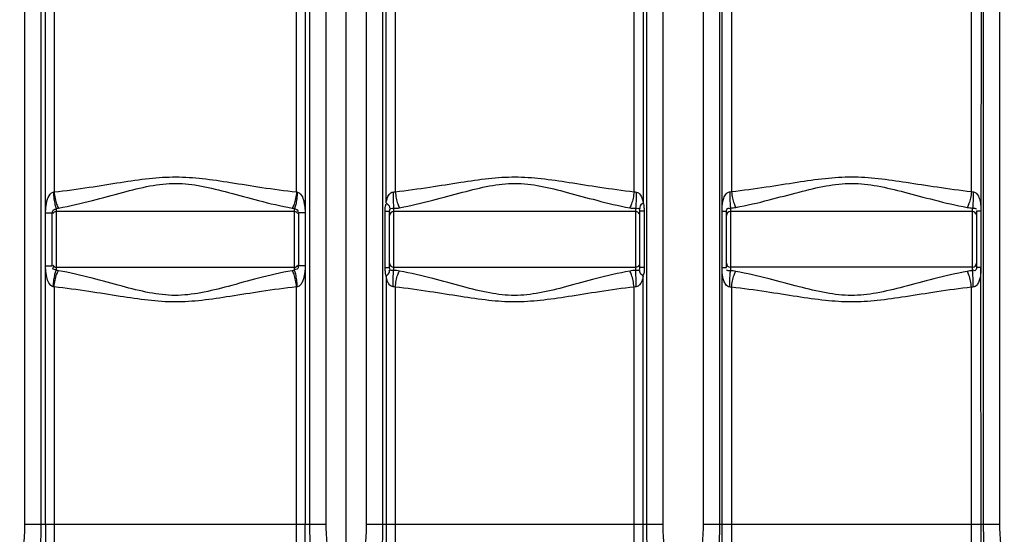
# Model space of a CAD drawing. Units: millimetres. Extents: x 549 to 4894, y 26112 to 29847.
# Drawn here: x 2329 to 3337, y 28216 to 28744 of the extents above; entities that cross this region are included whole.
import ezdxf

# ---------------------------------------------------------------- set-up
doc = ezdxf.new("R2010")
doc.units = ezdxf.units.MM
doc.layers.add('AM_5', color=3, linetype='Continuous', lineweight=25)
doc.layers.add('körperlinien dünn', color=1, linetype='Continuous', lineweight=25)
doc.styles.get("Standard").update_dxf_attribs({"font": 'ARIAL.TTF'})
doc.dimstyles.new('AM_DIN$0', dxfattribs={"dimtxt": 50, "dimasz": 65, "dimexe": 25, "dimexo": 1, "dimgap": 15, "dimtad": 1, "dimdec": 0, "dimdsep": 46, "dimtxsty": 'STANDARD', "dimcen": 0, "dimclrd": 256, "dimclre": 256, "dimclrt": 2, "dimadec": 0, "dimazin": 2, "dimtp": 0.1, "dimtm": 0.1, "dimtfac": 0.71, "dimtdec": 0, "dimtmove": 0, "dimatfit": 3, "dimfxl": 1, "dimlwd": -1, "dimlwe": -1, "dimarcsym": 0})

# ---------------------------------------------------------------- blocks, each defined once
blk = doc.blocks.new('*D2032')
at = {"layer": 'AM_5'}
for p, q in [((3142.2, 29825.6), (597.7, 29825.6)), ((622.7, 29760.6), (622.7, 28011.6)), ((1640.4, 27946.6), (597.7, 27946.6))]:
    blk.add_line(p, q, dxfattribs=at)
for points in [[(611.9, 29760.6), (633.6, 29760.6), (622.7, 29825.6)], [(611.9, 28011.6), (633.6, 28011.6), (622.7, 27946.6)]]:
    blk.add_solid(points, dxfattribs=at)
at = {"layer": 'DEFPOINTS', "color": 0}
for p in [(3143.2, 29825.6), (622.7, 27946.6), (1641.4, 27946.6)]:
    blk.add_point(p, dxfattribs=at)
at = {"layer": 'AM_5', "color": 2, "insert": (582.2, 28826.8), "char_height": 50, "attachment_point": 5, "rotation": 90}
blk.add_mtext('1880', dxfattribs=at)

msp = doc.modelspace()

# ---------------------------------------------------------------- linework, layer by layer
at = {"layer": 'körperlinien dünn'}
for p, q in [((2663.4, 27946.6), (2663.4, 29509.6)), ((2642.9, 28226.9), (2642.9, 29208.3)), ((2987.9, 28226.9), (2987.9, 29208.3)), ((3029, 29208.3), (3029, 28226.9)), ((2334, 29201.9), (2334, 28226.9)), ((2684, 29202.1), (2684, 28226.9)), ((3332.9, 28226.9), (3332.9, 29202.1)), ((2350.7, 28765.4), (2350.7, 28226.9)), ((2355.5, 28545.6), (2355.4, 28764.9)), ((2364.2, 28764.9), (2364.2, 28567.2)), ((2612.6, 28567.2), (2612.6, 28764.9)), ((2621.4, 28764.9), (2621.3, 28545.6)), ((2626.2, 28226.9), (2626.1, 28765.4)), ((2700.7, 28767.2), (2700.7, 28226.9)), ((2704.2, 28556.1), (2704.2, 28766.8)), ((2713.6, 28766.7), (2713.6, 28567.4)), ((2958.2, 28567.4), (2958.2, 28766.7)), ((2967.6, 28766.8), (2967.6, 28556.1)), ((2971.2, 28226.9), (2971.2, 28767.2)), ((3045.7, 28767.2), (3045.7, 28226.9)), ((3048.3, 27992.5), (3048.3, 28766.9)), ((3058.1, 28766.7), (3058.1, 28567.6)), ((3303.8, 28567.6), (3303.8, 28766.8)), ((3313.6, 28766.9), (3313.5, 28547.4)), ((3316.2, 28226.9), (3316.2, 28767.2)), ((2366.4, 28550.3), (2366.4, 28486.8)), ((2610.4, 28486.8), (2610.4, 28550.3)), ((2711.9, 28550.4), (2711.9, 28486.7)), ((2959.9, 28486.7), (2959.9, 28550.4)), ((3056.9, 28550.7), (3056.9, 28486.4)), ((3304.9, 28486.4), (3304.9, 28550.7)), ((2355.5, 28491.9), (2355.5, 28545.6)), ((2355.6, 28545.6), (2362.4, 28545.6)), ((2362.4, 28491.4), (2362.4, 28545.6)), ((2610.4, 28547), (2366.4, 28547)), ((2614.4, 28545.6), (2614.4, 28491.4)), ((2621.3, 28545.6), (2614.4, 28545.6)), ((2621.3, 28545.6), (2621.4, 28226.9)), ((2703.3, 28489.8), (2703.3, 28547.3)), ((2703.3, 28547.3), (2707.9, 28547.3)), ((2707.9, 28489.8), (2707.9, 28547.3)), ((2959.9, 28547), (2711.9, 28547)), ((2968.5, 28547.3), (2963.9, 28547.3)), ((2963.9, 28547.3), (2963.9, 28489.8)), ((2968.5, 28547.3), (2968.5, 28489.8)), ((3048.3, 28547.3), (3052.9, 28547.3)), ((3052.9, 28489.8), (3052.9, 28547.3)), ((3304.9, 28547), (3056.9, 28547)), ((3313.6, 28547.3), (3308.9, 28547.3)), ((3308.9, 28547.3), (3308.9, 28489.8)), ((3313.5, 28547.1), (3313.5, 28490)), ((2355.4, 28226.9), (2355.5, 28491.8)), ((2355.6, 28491.4), (2362.4, 28491.4)), ((2366.4, 28490.1), (2610.4, 28490.1)), ((2621.3, 28491.4), (2614.4, 28491.4)), ((2703.3, 28489.8), (2707.9, 28489.8)), ((2711.9, 28490.1), (2959.9, 28490.1)), ((2968.5, 28489.8), (2963.9, 28489.8)), ((3048.3, 28489.8), (3052.9, 28489.8)), ((3304.9, 28490.1), (3056.9, 28490.1)), ((3313.6, 28489.8), (3308.9, 28489.8)), ((3313.6, 27992.5), (3313.5, 28489.7)), ((2704.2, 28481), (2704.2, 27993.5)), ((2967.6, 27993.5), (2967.6, 28481)), ((2364.2, 28469.9), (2364.2, 28047.8)), ((2612.6, 27996.5), (2612.6, 28469.9)), ((2713.6, 28469.7), (2713.6, 27996)), ((2958.2, 27996), (2958.2, 28469.7)), ((3058.1, 28469.5), (3058.1, 27995.5)), ((3303.8, 27995.5), (3303.8, 28469.5)), ((2334, 28226.9), (2642.9, 28226.9)), ((2355.4, 28226.9), (2355.4, 28047)), ((2621.4, 27994.6), (2621.4, 28226.9)), ((2684, 28226.9), (2987.9, 28226.9)), ((3029, 28226.9), (3332.9, 28226.9))]:
    msp.add_line(p, q, dxfattribs=at)
for points in [[(2363.4, 28567), (2363.8, 28567.1), (2364.2, 28567.2)], [(2612.6, 28567.2), (2613, 28567.1), (2613.4, 28567)], [(2711.4, 28567), (2712.5, 28567.1), (2713.6, 28567.4)], [(2958.2, 28567.4), (2959.3, 28567.1), (2960.4, 28567)], [(3056.1, 28567.2), (3057.1, 28567.4), (3058.1, 28567.6)], [(3303.8, 28567.6), (3304.7, 28567.4), (3305.7, 28567.2)], [(2366.4, 28550.3), (2367.6, 28550.4), (2368.7, 28550.6)], [(2608.1, 28550.6), (2609.3, 28550.4), (2610.4, 28550.3)], [(2707.9, 28547.3), (2707.9, 28547.8), (2708, 28548.4), (2708, 28548.9), (2708.1, 28549.3), (2708.3, 28549.6)], [(2963.6, 28549.6), (2963.8, 28549.1), (2963.9, 28548.5), (2963.9, 28547.3)], [(2708.3, 28487.4), (2708.1, 28487.9), (2708, 28488.5), (2707.9, 28489.1), (2707.9, 28489.8)], [(2963.9, 28489.8), (2963.9, 28488.8), (2963.8, 28488), (2963.6, 28487.4)], [(2368.7, 28486.5), (2367.6, 28486.6), (2366.4, 28486.8)], [(2610.4, 28486.8), (2609.3, 28486.6), (2608.1, 28486.5)], [(2364.2, 28469.9), (2363.8, 28470), (2363.4, 28470.1)], [(2613.4, 28470.1), (2613, 28470), (2612.6, 28469.9)], [(2713.6, 28469.7), (2712.5, 28469.9), (2711.4, 28470)], [(2960.4, 28470), (2959.3, 28469.9), (2958.2, 28469.7)], [(3058.1, 28469.5), (3057.1, 28469.7), (3056.1, 28469.8)], [(3305.7, 28469.8), (3304.7, 28469.7), (3303.8, 28469.5)]]:
    msp.add_lwpolyline(points, dxfattribs=at)
for centre, start, end in [((2366.4, 28543), 90, 150), ((2610.4, 28543), 30, 90), ((2711.9, 28543), 90, 180), ((2959.9, 28543), 22.4999, 90), ((3056.9, 28543), 90, 180), ((3304.9, 28543), 22.5, 90), ((2366.4, 28494.1), 210, 270), ((2610.4, 28494.1), 270, 330), ((2711.9, 28494.1), 180, 270), ((2959.9, 28494.1), 270, 337.5002), ((3056.9, 28494.1), 180, 270), ((3304.9, 28494.1), 270, 0)]:
    msp.add_arc(centre, 4, start, end, dxfattribs=at)
for points, knots in [([(2364.2, 28567.2), (2376.3, 28568.4), (2399, 28571.6), (2431.3, 28576.9), (2460.8, 28581.3), (2488.8, 28583.2), (2516.7, 28581.2), (2546, 28576.8), (2578.1, 28571.5), (2600.7, 28568.4), (2612.6, 28567.2)], [0, 0, 0, 0, 36.342741, 68.901277, 98.209592, 125.58271, 152.920195, 182.101625, 214.417272, 250.441358, 250.441358, 250.441358, 250.441358]), ([(2713.6, 28567.4), (2725.5, 28568.7), (2747.8, 28571.8), (2779.6, 28577), (2808.6, 28581.3), (2836.3, 28583.2), (2863.8, 28581.2), (2892.7, 28576.9), (2924.3, 28571.8), (2946.5, 28568.7), (2958.2, 28567.4)], [0, 0, 0, 0, 35.706819, 67.744082, 96.634904, 123.659223, 150.64862, 179.417431, 211.223832, 246.630582, 246.630582, 246.630582, 246.630582]), ([(3058.1, 28567.6), (3069.9, 28568.9), (3092.3, 28572), (3124.2, 28577.1), (3153.3, 28581.3), (3181.1, 28583.2), (3208.9, 28581.3), (3238, 28577), (3269.7, 28572), (3292, 28568.9), (3303.8, 28567.6)], [0, 0, 0, 0, 35.730085, 67.840272, 96.857205, 124.064721, 151.262479, 180.212563, 212.160406, 247.664602, 247.664602, 247.664602, 247.664602]), ([(2368.7, 28550.6), (2380.4, 28552.7), (2402.4, 28557.9), (2433.3, 28566.5), (2461.5, 28573.7), (2488.8, 28577), (2515.9, 28573.6), (2544, 28566.4), (2574.8, 28557.8), (2596.6, 28552.7), (2608.1, 28550.6)], [0, 0, 0, 0, 35.596631, 67.689786, 96.444335, 122.919668, 149.369557, 178.006138, 209.859118, 245.142463, 245.142463, 245.142463, 245.142463]), ([(2718, 28550.9), (2729.5, 28553.1), (2751.1, 28558.2), (2781.6, 28566.7), (2809.4, 28573.8), (2836.2, 28577), (2863.1, 28573.6), (2890.7, 28566.6), (2921, 28558.1), (2942.4, 28553), (2953.8, 28550.9)], [0, 0, 0, 0, 34.991312, 66.572607, 94.912373, 121.049142, 147.160548, 175.386839, 206.739977, 241.43619, 241.43619, 241.43619, 241.43619]), ([(3062.3, 28551.3), (3073.8, 28553.4), (3095.5, 28558.5), (3126.1, 28566.9), (3154.1, 28573.8), (3181.1, 28576.9), (3208.2, 28573.7), (3236.1, 28566.8), (3266.6, 28558.5), (3288.1, 28553.4), (3299.5, 28551.3)], [0, 0, 0, 0, 35.054854, 66.725727, 95.205728, 121.553452, 147.896612, 176.315765, 207.826845, 242.659002, 242.659002, 242.659002, 242.659002]), ([(2355.5, 28545.6), (2355.5, 28547.1), (2355.7, 28549.9), (2356.1, 28554), (2356.8, 28557.9), (2358.4, 28562.6), (2360.9, 28566.5), (2363.4, 28567)], [0, 0, 0, 0, 4.439019, 8.390582, 12.363344, 16.249644, 23.797836, 23.797836, 23.797836, 23.797836]), ([(2363.4, 28567), (2363.6, 28564.7), (2364, 28560.3), (2364.9, 28554.8), (2365.8, 28551.5), (2366.4, 28550.3)], [0, 0, 0, 0, 7.003558, 12.974834, 17.037059, 17.037059, 17.037059, 17.037059]), ([(2364.2, 28567.2), (2364.5, 28564.9), (2365.1, 28560.6), (2366.5, 28555), (2367.9, 28551.8), (2368.7, 28550.6)], [0, 0, 0, 0, 6.963938, 12.998082, 17.290846, 17.290846, 17.290846, 17.290846]), ([(2612.6, 28567.2), (2612.4, 28564.9), (2611.7, 28560.6), (2610.3, 28555), (2609, 28551.8), (2608.1, 28550.6)], [0, 0, 0, 0, 6.963844, 12.997887, 17.290561, 17.290561, 17.290561, 17.290561]), ([(2613.4, 28567), (2613.3, 28564.7), (2612.9, 28560.3), (2611.9, 28554.8), (2611, 28551.5), (2610.4, 28550.3)], [0, 0, 0, 0, 7.0037, 12.975073, 17.03728, 17.03728, 17.03728, 17.03728]), ([(2613.4, 28567), (2614.7, 28566.7), (2617.7, 28564.4), (2619.5, 28559.8), (2620.6, 28554.9), (2621.1, 28550.4), (2621.3, 28547.3), (2621.3, 28545.6)], [0, 0, 0, 0, 3.914796, 10.53311, 14.509688, 18.992231, 23.972586, 23.972586, 23.972586, 23.972586]), ([(2704.2, 28556.1), (2704.5, 28557.5), (2705.2, 28560.4), (2706.9, 28564.6), (2709.8, 28567), (2711.4, 28567)], [0, 0, 0, 0, 4.205711, 8.859511, 13.810189, 13.810189, 13.810189, 13.810189]), ([(2711.4, 28567), (2711.5, 28564.7), (2711.5, 28560.5), (2711.7, 28554.9), (2711.8, 28551.7), (2711.9, 28550.4)], [0, 0, 0, 0, 6.929765, 12.793083, 16.687721, 16.687721, 16.687721, 16.687721]), ([(2713.6, 28567.4), (2713.9, 28565.1), (2714.5, 28560.9), (2715.9, 28555.4), (2717.2, 28552.1), (2718, 28550.9)], [0, 0, 0, 0, 6.862115, 12.835414, 17.134331, 17.134331, 17.134331, 17.134331]), ([(2958.2, 28567.4), (2958, 28565.1), (2957.3, 28560.9), (2955.9, 28555.4), (2954.6, 28552.1), (2953.8, 28550.9)], [0, 0, 0, 0, 6.862082, 12.835319, 17.134129, 17.134129, 17.134129, 17.134129]), ([(2960.4, 28567), (2960.4, 28564.7), (2960.3, 28560.5), (2960.2, 28554.9), (2960, 28551.7), (2959.9, 28550.4)], [0, 0, 0, 0, 6.929818, 12.793158, 16.687751, 16.687751, 16.687751, 16.687751]), ([(2960.4, 28567), (2962.2, 28567), (2966.1, 28563.3), (2967.1, 28558.8), (2967.6, 28556.1)], [0, 0, 0, 0, 5.369176, 13.741375, 13.741375, 13.741375, 13.741375]), ([(3048.3, 28547.3), (3048.3, 28548.7), (3048.4, 28551.4), (3048.8, 28555.6), (3049.7, 28560), (3051.5, 28564.5), (3054.4, 28567.2), (3056.1, 28567.2)], [0, 0, 0, 0, 4.25266, 8.227329, 12.611862, 17.61778, 22.812332, 22.812332, 22.812332, 22.812332]), ([(3056.1, 28567.2), (3056.2, 28565), (3056.3, 28560.8), (3056.5, 28555.2), (3056.8, 28552), (3056.9, 28550.7)], [0, 0, 0, 0, 6.825403, 12.636057, 16.568127, 16.568127, 16.568127, 16.568127]), ([(3058.1, 28567.6), (3058.3, 28565.3), (3058.9, 28561.2), (3060.3, 28555.7), (3061.6, 28552.5), (3062.3, 28551.3)], [0, 0, 0, 0, 6.765464, 12.674734, 16.964355, 16.964355, 16.964355, 16.964355]), ([(3303.8, 28567.6), (3303.5, 28565.3), (3302.9, 28561.2), (3301.5, 28555.7), (3300.3, 28552.5), (3299.5, 28551.3)], [0, 0, 0, 0, 6.765444, 12.674657, 16.964157, 16.964157, 16.964157, 16.964157]), ([(3305.7, 28567.2), (3305.7, 28565), (3305.5, 28560.8), (3305.3, 28555.2), (3305.1, 28552), (3304.9, 28550.7)], [0, 0, 0, 0, 6.825526, 12.636228, 16.568172, 16.568172, 16.568172, 16.568172]), ([(3305.7, 28567.2), (3307.5, 28567.2), (3310.7, 28564.1), (3312.5, 28558.7), (3313.4, 28552.9), (3313.5, 28549.1), (3313.5, 28547.4)], [0, 0, 0, 0, 5.387421, 11.255181, 17.507393, 22.67579, 22.67579, 22.67579, 22.67579]), ([(2362.4, 28545.6), (2362.4, 28546.9), (2363.3, 28549.4), (2365.5, 28549.6), (2366.2, 28549.5)], [0, 0, 0, 0, 3.989159, 6.062399, 6.062399, 6.062399, 6.062399]), ([(2610.4, 28550.3), (2611.6, 28549.5), (2614.9, 28549), (2613.7, 28546.8), (2613.4, 28546.3)], [0, 0, 0, 0, 4.343723, 6.014146, 6.014146, 6.014146, 6.014146]), ([(2703.3, 28547.3), (2703.3, 28549.1), (2703.1, 28552), (2704.3, 28554.7), (2705, 28555.5)], [0, 0, 0, 0, 5.406551, 8.555024, 8.555024, 8.555024, 8.555024]), ([(2704.2, 28556.1), (2705.6, 28554.8), (2708.3, 28553.1), (2707.6, 28550.5), (2707.4, 28550.1)], [0, 0, 0, 0, 5.713028, 7.271515, 7.271515, 7.271515, 7.271515]), ([(2967.6, 28556.1), (2966.2, 28554.8), (2963.5, 28553.1), (2964.2, 28550.5), (2964.4, 28550.1)], [0, 0, 0, 0, 5.712945, 7.27144, 7.27144, 7.27144, 7.27144]), ([(2967.6, 28556.1), (2968, 28554.5), (2968.4, 28551.6), (2968.5, 28548.6), (2968.5, 28547.3)], [0, 0, 0, 0, 4.905081, 8.884817, 8.884817, 8.884817, 8.884817]), ([(3052.9, 28547.3), (3052.9, 28548.5), (3053.9, 28551.3), (3055.9, 28550.4), (3056.4, 28550)], [0, 0, 0, 0, 3.787034, 5.557659, 5.557659, 5.557659, 5.557659]), ([(2363.4, 28470.1), (2361.5, 28470.4), (2358.4, 28474.1), (2356.8, 28479.1), (2356, 28483.9), (2355.6, 28487.8), (2355.5, 28490.5), (2355.5, 28491.8)], [0, 0, 0, 0, 5.895023, 12.341749, 16.285344, 20.245459, 24.224454, 24.224454, 24.224454, 24.224454]), ([(2366.4, 28486.8), (2365.3, 28487.5), (2362.1, 28487.8), (2363.4, 28490), (2363.8, 28490.4)], [0, 0, 0, 0, 3.955937, 5.767576, 5.767576, 5.767576, 5.767576]), ([(2614.4, 28491.4), (2614.4, 28490.2), (2613.9, 28487.7), (2611.5, 28487.7), (2610.8, 28487.9)], [0, 0, 0, 0, 3.647194, 5.91652, 5.91652, 5.91652, 5.91652]), ([(2621.3, 28491.4), (2621.3, 28489.9), (2621.2, 28486.9), (2620.7, 28482.8), (2619.9, 28479), (2618.7, 28475.3), (2616.8, 28472), (2614.6, 28470.3), (2613.4, 28470.1)], [0, 0, 0, 0, 4.713486, 8.815098, 12.556932, 16.34769, 20.358811, 24.0051, 24.0051, 24.0051, 24.0051]), ([(2704.2, 28481), (2703.9, 28482.5), (2703.4, 28485.4), (2703.3, 28488.4), (2703.3, 28489.8)], [0, 0, 0, 0, 4.605076, 8.885311, 8.885311, 8.885311, 8.885311]), ([(2968.5, 28489.8), (2968.5, 28487.8), (2968.7, 28484.8), (2967.6, 28482), (2967.2, 28481.2)], [0, 0, 0, 0, 6.142254, 8.764603, 8.764603, 8.764603, 8.764603]), ([(3056.1, 28469.8), (3054.5, 28469.9), (3051.9, 28472.1), (3050.1, 28476.1), (3049, 28480.1), (3048.4, 28484.7), (3048.3, 28487.9), (3048.3, 28489.8)], [0, 0, 0, 0, 4.829407, 8.775392, 13.276321, 17.232891, 22.841722, 22.841722, 22.841722, 22.841722]), ([(3308.9, 28489.8), (3308.9, 28488.5), (3308, 28485.8), (3305.9, 28486.7), (3305.4, 28487)], [0, 0, 0, 0, 3.792623, 5.553453, 5.553453, 5.553453, 5.553453]), ([(3313.5, 28489.7), (3313.5, 28488.3), (3313.4, 28484.8), (3312.9, 28480), (3311.5, 28475.3), (3309.5, 28471.6), (3307, 28469.9), (3305.7, 28469.8)], [0, 0, 0, 0, 4.168577, 10.347996, 14.658042, 18.724944, 22.77073, 22.77073, 22.77073, 22.77073]), ([(2363.4, 28470.1), (2363.6, 28472.4), (2364, 28476.7), (2364.9, 28482.3), (2365.8, 28485.6), (2366.4, 28486.8)], [0, 0, 0, 0, 7.003626, 12.974925, 17.037093, 17.037093, 17.037093, 17.037093]), ([(2364.2, 28469.9), (2364.5, 28472.2), (2365.1, 28476.5), (2366.5, 28482.1), (2367.9, 28485.3), (2368.7, 28486.5)], [0, 0, 0, 0, 6.963887, 12.997943, 17.29056, 17.29056, 17.29056, 17.29056]), ([(2608.1, 28486.5), (2596.5, 28484.4), (2574.5, 28479.2), (2543.6, 28470.6), (2515.4, 28463.4), (2488.1, 28460.1), (2460.9, 28463.5), (2432.8, 28470.7), (2402.1, 28479.3), (2380.3, 28484.4), (2368.7, 28486.5)], [0, 0, 0, 0, 35.552992, 67.597725, 96.34265, 122.876119, 149.40502, 178.070738, 209.898527, 245.142099, 245.142099, 245.142099, 245.142099]), ([(2612.6, 28469.9), (2612.4, 28472.2), (2611.7, 28476.5), (2610.3, 28482.1), (2609, 28485.3), (2608.1, 28486.5)], [0, 0, 0, 0, 6.963946, 12.9981, 17.290875, 17.290875, 17.290875, 17.290875]), ([(2613.4, 28470.1), (2613.3, 28472.4), (2612.9, 28476.7), (2611.9, 28482.3), (2611, 28485.6), (2610.4, 28486.8)], [0, 0, 0, 0, 7.003469, 12.974575, 17.036529, 17.036529, 17.036529, 17.036529]), ([(2704.2, 28481), (2705.6, 28482.3), (2708.3, 28484), (2707.6, 28486.5), (2707.4, 28487)], [0, 0, 0, 0, 5.713153, 7.271637, 7.271637, 7.271637, 7.271637]), ([(2711.4, 28470), (2710, 28470.1), (2707.5, 28471.9), (2705.4, 28475.9), (2704.6, 28479.1), (2704.2, 28481)], [0, 0, 0, 0, 4.219631, 8.058996, 13.854873, 13.854873, 13.854873, 13.854873]), ([(2711.4, 28470), (2711.5, 28472.3), (2711.5, 28476.6), (2711.7, 28482.2), (2711.8, 28485.4), (2711.9, 28486.7)], [0, 0, 0, 0, 6.929705, 12.792979, 16.687634, 16.687634, 16.687634, 16.687634]), ([(2713.6, 28469.7), (2713.9, 28471.9), (2714.5, 28476.2), (2715.9, 28481.7), (2717.2, 28484.9), (2718, 28486.1)], [0, 0, 0, 0, 6.862036, 12.835192, 17.133845, 17.133845, 17.133845, 17.133845]), ([(2953.8, 28486.1), (2942.3, 28484), (2920.6, 28478.8), (2890.1, 28470.3), (2862.3, 28463.3), (2835.8, 28460.1), (2809.3, 28463.3), (2781.6, 28470.4), (2751.1, 28478.9), (2729.5, 28484), (2718, 28486.1)], [0, 0, 0, 0, 35.050384, 66.815654, 95.265966, 120.78779, 146.347155, 174.840772, 206.542169, 241.439184, 241.439184, 241.439184, 241.439184]), ([(2958.2, 28469.7), (2958, 28471.9), (2957.3, 28476.2), (2955.9, 28481.7), (2954.6, 28484.9), (2953.8, 28486.1)], [0, 0, 0, 0, 6.862118, 12.835422, 17.134345, 17.134345, 17.134345, 17.134345]), ([(2960.4, 28470), (2960.4, 28472.3), (2960.3, 28476.6), (2960.2, 28482.2), (2960, 28485.4), (2959.9, 28486.7)], [0, 0, 0, 0, 6.929676, 12.792885, 16.687415, 16.687415, 16.687415, 16.687415]), ([(2967.6, 28481), (2967.3, 28479.2), (2966.4, 28475.1), (2963.1, 28470.1), (2960.4, 28470)], [0, 0, 0, 0, 5.394703, 13.553508, 13.553508, 13.553508, 13.553508]), ([(2967.6, 28481), (2966.2, 28482.3), (2963.5, 28484), (2964.2, 28486.5), (2964.4, 28487)], [0, 0, 0, 0, 5.713012, 7.2715, 7.2715, 7.2715, 7.2715]), ([(3056.1, 28469.8), (3056.2, 28472.1), (3056.3, 28476.3), (3056.5, 28481.8), (3056.8, 28485.1), (3056.9, 28486.4)], [0, 0, 0, 0, 6.825355, 12.635959, 16.567992, 16.567992, 16.567992, 16.567992]), ([(3058.1, 28469.5), (3058.3, 28471.7), (3058.9, 28475.9), (3060.3, 28481.4), (3061.6, 28484.6), (3062.3, 28485.8)], [0, 0, 0, 0, 6.765386, 12.674511, 16.963857, 16.963857, 16.963857, 16.963857]), ([(3299.5, 28485.8), (3288, 28483.7), (3266.2, 28478.5), (3235.4, 28470.1), (3207.4, 28463.2), (3180.7, 28460.2), (3154, 28463.3), (3126.1, 28470.2), (3095.5, 28478.6), (3073.8, 28483.7), (3062.3, 28485.8)], [0, 0, 0, 0, 35.187257, 67.126842, 95.772859, 121.527187, 147.286291, 175.908829, 207.704071, 242.661868, 242.661868, 242.661868, 242.661868]), ([(3303.8, 28469.5), (3303.5, 28471.7), (3302.9, 28475.9), (3301.5, 28481.4), (3300.3, 28484.6), (3299.5, 28485.8)], [0, 0, 0, 0, 6.765458, 12.674719, 16.96433, 16.96433, 16.96433, 16.96433]), ([(3305.7, 28469.8), (3305.7, 28472.1), (3305.5, 28476.3), (3305.3, 28481.8), (3305.1, 28485.1), (3304.9, 28486.4)], [0, 0, 0, 0, 6.825322, 12.635864, 16.567797, 16.567797, 16.567797, 16.567797]), ([(2612.6, 28469.9), (2600.6, 28468.6), (2577.8, 28465.5), (2545.6, 28460.2), (2516.2, 28455.8), (2488.1, 28453.8), (2460.1, 28455.9), (2430.8, 28460.3), (2398.7, 28465.5), (2376.2, 28468.6), (2364.2, 28469.9)], [0, 0, 0, 0, 36.29813, 68.808033, 98.105767, 125.537711, 152.957305, 182.16758, 214.457328, 250.441227, 250.441227, 250.441227, 250.441227]), ([(2958.2, 28469.7), (2946.4, 28468.4), (2923.9, 28465.2), (2892, 28460), (2863.1, 28455.7), (2835.8, 28453.9), (2808.5, 28455.8), (2779.7, 28460.1), (2747.8, 28465.3), (2725.4, 28468.4), (2713.6, 28469.7)], [0, 0, 0, 0, 35.766702, 67.991083, 96.998123, 123.386724, 149.812512, 178.861272, 211.020554, 246.631659, 246.631659, 246.631659, 246.631659]), ([(3303.8, 28469.5), (3291.9, 28468.2), (3269.3, 28465.1), (3237.3, 28459.9), (3208.2, 28455.7), (3180.7, 28453.9), (3153.3, 28455.7), (3124.2, 28460), (3092.3, 28465.1), (3069.9, 28468.2), (3058.1, 28469.5)], [0, 0, 0, 0, 35.864802, 68.24712, 97.438264, 124.036346, 150.634478, 179.79752, 212.033981, 247.665635, 247.665635, 247.665635, 247.665635]), ([(2334, 28226.9), (2334, 28223), (2333.7, 28215.6), (2332.8, 28205), (2331.8, 28195.4), (2330.8, 28186.6), (2330, 28178.5), (2329.5, 28171), (2329.4, 28166.3), (2329.4, 28164)], [0, 0, 0, 0, 11.661148, 22.188794, 31.784895, 40.623761, 48.757878, 56.234859, 63.123222, 63.123222, 63.123222, 63.123222]), ([(2350.7, 28226.9), (2350.7, 28222.7), (2350.6, 28214.7), (2350.1, 28203.5), (2349.6, 28193.6), (2349.1, 28184.9), (2348.7, 28177.1), (2348.5, 28170.3), (2348.4, 28166), (2348.4, 28164)], [0, 0, 0, 0, 12.644163, 23.829402, 33.683515, 42.410429, 50.123141, 56.936437, 62.977273, 62.977273, 62.977273, 62.977273]), ([(2628.4, 28164), (2628.4, 28166), (2628.4, 28170.5), (2628.1, 28177.5), (2627.7, 28185.4), (2627.2, 28194.2), (2626.7, 28204), (2626.3, 28215), (2626.2, 28222.8), (2626.2, 28226.9)], [0, 0, 0, 0, 6.243701, 13.249951, 21.112683, 29.88566, 39.67177, 50.652756, 62.977286, 62.977286, 62.977286, 62.977286]), ([(2647.4, 28164), (2647.4, 28166.3), (2647.3, 28171.3), (2646.8, 28178.9), (2646, 28187.2), (2645, 28196), (2644, 28205.5), (2643.1, 28215.9), (2642.9, 28223.1), (2642.9, 28226.9)], [0, 0, 0, 0, 7.117703, 14.793293, 23.063818, 31.924615, 41.434301, 51.760387, 63.123275, 63.123275, 63.123275, 63.123275]), ([(2684, 28226.9), (2684, 28223), (2683.7, 28215.6), (2682.8, 28205), (2681.8, 28195.4), (2680.8, 28186.6), (2680, 28178.5), (2679.5, 28171), (2679.4, 28166.3), (2679.4, 28164)], [0, 0, 0, 0, 11.661148, 22.188794, 31.784895, 40.623761, 48.757878, 56.234859, 63.123222, 63.123222, 63.123222, 63.123222]), ([(2700.7, 28226.9), (2700.7, 28222.7), (2700.6, 28214.7), (2700.1, 28203.5), (2699.6, 28193.6), (2699.1, 28184.9), (2698.7, 28177.1), (2698.5, 28170.3), (2698.4, 28166), (2698.4, 28164)], [0, 0, 0, 0, 12.644163, 23.829402, 33.683515, 42.410429, 50.123141, 56.936437, 62.977273, 62.977273, 62.977273, 62.977273]), ([(2973.4, 28164), (2973.4, 28166), (2973.4, 28170.5), (2973.1, 28177.5), (2972.7, 28185.4), (2972.2, 28194.2), (2971.7, 28204), (2971.3, 28215), (2971.2, 28222.8), (2971.2, 28226.9)], [0, 0, 0, 0, 6.243701, 13.249951, 21.112683, 29.88566, 39.67177, 50.652756, 62.977286, 62.977286, 62.977286, 62.977286]), ([(2992.4, 28164), (2992.4, 28166.3), (2992.3, 28171.3), (2991.8, 28178.9), (2991, 28187.2), (2990, 28196), (2989, 28205.5), (2988.1, 28215.9), (2987.9, 28223.1), (2987.9, 28226.9)], [0, 0, 0, 0, 7.117703, 14.793293, 23.063818, 31.924615, 41.434301, 51.760387, 63.123275, 63.123275, 63.123275, 63.123275]), ([(3029, 28226.9), (3029, 28223), (3028.7, 28215.6), (3027.8, 28205), (3026.8, 28195.4), (3025.8, 28186.6), (3025, 28178.5), (3024.5, 28171), (3024.4, 28166.3), (3024.4, 28164)], [0, 0, 0, 0, 11.661148, 22.188794, 31.784895, 40.623761, 48.757878, 56.234859, 63.123222, 63.123222, 63.123222, 63.123222]), ([(3045.7, 28226.9), (3045.7, 28222.7), (3045.6, 28214.7), (3045.1, 28203.5), (3044.6, 28193.6), (3044.1, 28184.9), (3043.7, 28177.1), (3043.5, 28170.3), (3043.4, 28166), (3043.4, 28164)], [0, 0, 0, 0, 12.644163, 23.829402, 33.683515, 42.410429, 50.123141, 56.936437, 62.977273, 62.977273, 62.977273, 62.977273]), ([(3318.4, 28164), (3318.4, 28166), (3318.4, 28170.5), (3318.1, 28177.5), (3317.7, 28185.4), (3317.2, 28194.2), (3316.7, 28204), (3316.3, 28215), (3316.2, 28222.8), (3316.2, 28226.9)], [0, 0, 0, 0, 6.243701, 13.249951, 21.112683, 29.88566, 39.67177, 50.652756, 62.977286, 62.977286, 62.977286, 62.977286]), ([(3337.4, 28164), (3337.4, 28166.3), (3337.3, 28171.3), (3336.8, 28178.9), (3336, 28187.2), (3335, 28196), (3334, 28205.5), (3333.1, 28215.9), (3332.9, 28223.1), (3332.9, 28226.9)], [0, 0, 0, 0, 7.117703, 14.793293, 23.063818, 31.924615, 41.434301, 51.760387, 63.123275, 63.123275, 63.123275, 63.123275])]:
    msp.add_open_spline(points, degree=3, knots=knots, dxfattribs=at)
for points in [[(2708.3, 28549.6), (2708.6, 28550.4), (2709.8, 28550.4), (2710.6, 28550.4)], [(2710.6, 28550.4), (2711, 28550.3), (2711.5, 28550.3), (2711.9, 28550.4)], [(2711.9, 28550.4), (2714, 28550.4), (2716, 28550.6), (2718, 28550.9)], [(2953.8, 28550.9), (2955.8, 28550.6), (2957.9, 28550.4), (2959.9, 28550.4)], [(2959.9, 28550.4), (2961.2, 28550.2), (2963.1, 28550.8), (2963.6, 28549.6)], [(3056.9, 28550.7), (3058.7, 28550.8), (3060.5, 28550.9), (3062.3, 28551.3)], [(3299.5, 28551.3), (3301.3, 28550.9), (3303.1, 28550.8), (3304.9, 28550.7)], [(3304.9, 28550.7), (3306.2, 28550.5), (3308.6, 28550.8), (3308.6, 28549.5)], [(2711.9, 28486.7), (2710.7, 28486.8), (2708.8, 28486.3), (2708.3, 28487.4)], [(2718, 28486.1), (2716, 28486.5), (2714, 28486.7), (2711.9, 28486.7)], [(2959.9, 28486.7), (2957.9, 28486.7), (2955.8, 28486.5), (2953.8, 28486.1)], [(2961.4, 28486.7), (2960.9, 28486.7), (2960.4, 28486.8), (2959.9, 28486.7)], [(2963.6, 28487.4), (2963.3, 28486.7), (2962.1, 28486.7), (2961.4, 28486.7)], [(3056.9, 28486.4), (3055.7, 28486.6), (3053.3, 28486), (3053.3, 28487.3)], [(3062.3, 28485.8), (3060.5, 28486.1), (3058.7, 28486.3), (3056.9, 28486.4)], [(3304.9, 28486.4), (3303.1, 28486.3), (3301.3, 28486.1), (3299.5, 28485.8)]]:
    msp.add_open_spline(points, degree=3, dxfattribs=at)

# ---------------------------------------------------------------- dimensions: what is measured, and where the dimension line sits
at = {"layer": 'AM_5'}
dim = msp.add_linear_dim(base=(622.7, 27946.6), p1=(3143.2, 29825.6), p2=(1641.4, 27946.6), angle=90, text='1880', dimstyle='AM_DIN$0', dxfattribs=at)
dim.commit()
dim.dimension.update_dxf_attribs({"geometry": '*D2032', "text_midpoint": (622.7, 28826.8), "dimtype": 160})

doc.saveas('drawing.dxf')
